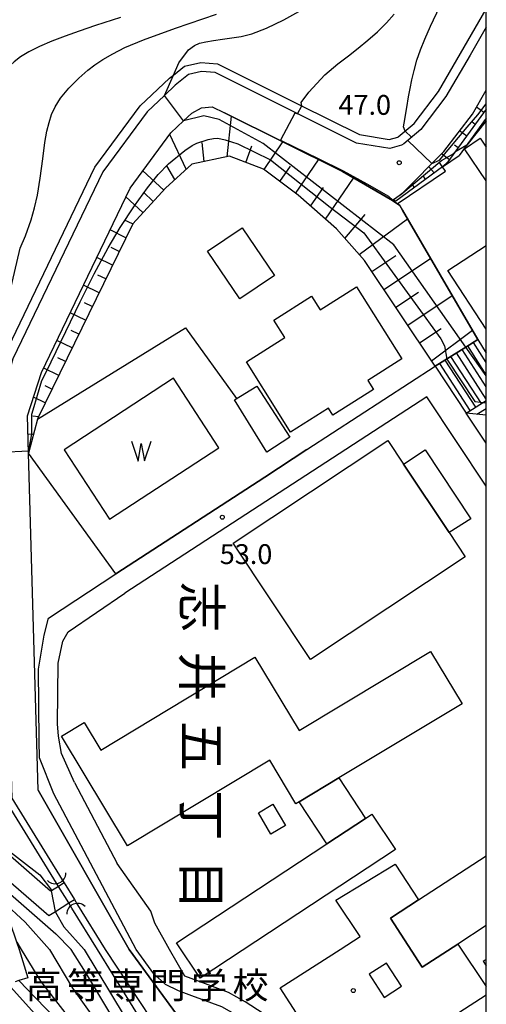
# Model space of a CAD drawing. Extents: x -14000 to -12000, y 90000 to 91500.
# Drawn here: x -12088 to -12000, y 90363 to 90549 of the extents above; entities that cross this region are included whole.
import ezdxf
from ezdxf.enums import TextEntityAlignment as Align

# ---------------------------------------------------------------- set-up
doc = ezdxf.new("R2010")
doc.units = 0
for name, color, linetype in [('2101000', 7, 'Continuous'), ('2101001', 7, 'Continuous'), ('2106000', 3, 'Continuous'), ('2106001', 3, 'Continuous'), ('2214000', 3, 'Continuous'), ('2214111', 3, 'Continuous'), ('2214121', 3, 'Continuous'), ('2214990', 3, 'Continuous'), ('3001000', 4, 'Continuous'), ('3001310', 4, 'Continuous'), ('3002000', 5, 'Continuous'), ('3003000', 7, 'Continuous'), ('4219000', 6, 'Continuous'), ('4219990', 1, 'Continuous'), ('5101000', 4, 'Continuous'), ('5101001', 4, 'Continuous'), ('5105000', 4, 'Continuous'), ('5105990', 5, 'Continuous'), ('6101110', 6, 'Continuous'), ('6101121', 6, 'Continuous'), ('6101990', 6, 'Continuous'), ('6110000', 1, 'Continuous'), ('6110120', 1, 'Continuous'), ('6130000', 3, 'Continuous'), ('7101000', 4, 'Continuous'), ('7101001', 8, 'Continuous'), ('7102000', 2, 'Continuous'), ('7102001', 8, 'Continuous'), ('7312000', 4, 'Continuous'), ('8114000', 4, 'Continuous'), ('8131000', 7, 'Continuous'), ('8199000', 4, 'Continuous'), ('999', 7, 'Continuous')]:
    doc.layers.add(name, color=color, linetype=linetype)
doc.styles.add('@ＭＳ ゴシック', font='txt')
doc.styles.add('Dm_Anotation', font='txt.shx', dxfattribs={"bigfont": 'PSCDM.shx'})
doc.styles.add('ＭＳ ゴシック', font='txt')

# ---------------------------------------------------------------- blocks, each defined once
blk = doc.blocks.new('421900')
at = {"layer": '4219990'}
blk.add_arc((-0.313, 0), 0.812, 292.61986, 67.38014, dxfattribs=at)
blk = doc.blocks.new('510500')
at = {"layer": '5105990'}
for p, q in [((-0.742, 0.562), (-0.238, -0.938)), ((-0.238, -0.938), (0.007, 0.393)), ((0.007, 0.393), (0.258, -0.935)), ((0.258, -0.935), (0.762, 0.568))]:
    blk.add_line(p, q, dxfattribs=at)
blk = doc.blocks.new('731200')
at = {"layer": '7312000'}
blk.add_circle((0, 0), 0.15, dxfattribs=at)
blk = doc.blocks.new('819900')
at = {"layer": '8199000'}
blk.add_circle((0, 0), 0.15, dxfattribs=at)

msp = doc.modelspace()

# ---------------------------------------------------------------- linework, layer by layer
at = {"layer": '2101000', "flags": 128}
for points in [[(-12000, 90547.21), (-12003.07, 90541.95), (-12007.63, 90534.13), (-12012.39, 90527.85), (-12015.59, 90525.17), (-12016, 90524.89), (-12018.26, 90524.26), (-12024.51, 90525.27), (-12051.26, 90538.64), (-12053.83, 90538.83), (-12056.27, 90538.26), (-12058.78, 90536.27), (-12060.83, 90534.33), (-12064.11, 90531.22), (-12072.48, 90519.9), (-12089.45, 90484.55), (-12091.91, 90476), (-12089.66, 90401.51), (-12080.15, 90386.11), (-12079.78, 90385.52), (-12080.83, 90384.87), (-12082.16, 90384.05), (-12082.32, 90383.95), (-12091.99, 90392.34)], [(-12084.71, 90403.03), (-12086.51, 90466.69), (-12086.71, 90473.79), (-12084.04, 90481.96), (-12067.32, 90516.79), (-12059.6, 90527.23), (-12057.19, 90529.5), (-12055.65, 90530.96), (-12053.8, 90531.94), (-12051.77, 90532.19), (-12049.49, 90531.05), (-12027.2, 90519.91), (-12017.7, 90514.48), (-12017.66, 90514.51), (-12015.69, 90515.97), (-12008.02, 90523.69), (-12002.63, 90530.79), (-12000, 90535.3)], [(-12093.67, 90388.9), (-12082.69, 90379.37), (-12081.43, 90380.15), (-12078.88, 90381.73), (-12077.84, 90382.37), (-12077.24, 90381.4), (-12072.01, 90372.94)], [(-12072.01, 90372.94), (-12056.99, 90350.14), (-12042.82, 90327.79), (-12033.47, 90314.53), (-12028.87, 90308.01)]]:
    msp.add_lwpolyline(points, dxfattribs=at)
at = {"layer": '2101001', "flags": 128}
msp.add_lwpolyline([(-12028.79, 90316.57), (-12029.38, 90317.41), (-12038.67, 90330.57), (-12052.85, 90352.96), (-12067.47, 90372.94), (-12084.71, 90403.03)], dxfattribs=at)
at = {"layer": '2106000', "flags": 128}
for points in [[(-12033.89, 90467.39), (-12009.65, 90483.13)], [(-12000, 90460.47), (-12011.21, 90477.34), (-12068.29, 90440.28)], [(-12000, 90468.6), (-12003.79, 90474.3)], [(-12081.72, 90402.33), (-12084.41, 90409.18), (-12084.5, 90412.37), (-12084.6, 90425.89), (-12083.54, 90432.33), (-12082.7, 90435.53), (-12069.99, 90443.95)], [(-12077.8, 90404.5), (-12080.27, 90409.96), (-12080.82, 90413.26), (-12081.01, 90415.57), (-12080.91, 90427.04), (-12080, 90431.18), (-12079.03, 90432.98), (-12068.29, 90440.28)], [(-12077.8, 90404.5), (-12069.76, 90389.16)], [(-12066.14, 90372.94), (-12081.72, 90402.33)], [(-12063.42, 90380.21), (-12069.76, 90389.16)], [(-12059.89, 90372.94), (-12062.65, 90377.93), (-12063.42, 90380.21)], [(-12000, 90332.78), (-12000.83, 90332.73), (-12009.42, 90334.04), (-12020.14, 90336.4), (-12022.9, 90337.54), (-12024.52, 90338.73), (-12026.74, 90340.28), (-12035.15, 90350.78), (-12037.64, 90352.96), (-12040.83, 90355.88), (-12043.93, 90358.43), (-12047.08, 90360.48), (-12049.99, 90362.09), (-12055.63, 90364.19), (-12058.15, 90365.14), (-12060.61, 90366.33), (-12062.84, 90368.36), (-12066.14, 90372.94)], [(-12000, 90338.02), (-12000.68, 90337.87), (-12005.21, 90337.52), (-12008.73, 90337.98), (-12018.94, 90340.23), (-12020.93, 90341.05), (-12022.19, 90341.98), (-12023.97, 90343.23), (-12032.03, 90353.28), (-12035.61, 90355.17), (-12038.86, 90358.14), (-12042.15, 90360.85), (-12045.54, 90363.05), (-12048.73, 90364.82), (-12054.58, 90367), (-12056.97, 90367.9), (-12059.89, 90372.94)], [(-12000.58, 90370.74), (-12000, 90371.1)], [(-12000.58, 90370.74), (-12000, 90369.88)]]:
    msp.add_lwpolyline(points, dxfattribs=at)
at = {"layer": '2106001', "flags": 128}
for points in [[(-12009.65, 90483.13), (-12003.79, 90474.3)], [(-12069.99, 90443.95), (-12041.87, 90462.2), (-12033.89, 90467.39)]]:
    msp.add_lwpolyline(points, dxfattribs=at)
at = {"layer": '2214000', "flags": 128}
for points in [[(-12009.65, 90483.13), (-12003.84, 90486.78), (-12001.61, 90488.18)], [(-12003.79, 90474.3), (-12000, 90476.67)]]:
    msp.add_lwpolyline(points, dxfattribs=at)
at = {"layer": '2214111', "flags": 128}
msp.add_lwpolyline([(-12009.65, 90483.13), (-12003.79, 90474.3)], dxfattribs=at)
at = {"layer": '2214121', "flags": 128}
msp.add_lwpolyline([(-12001.61, 90488.18), (-12000, 90485.62)], dxfattribs=at)
at = {"layer": '2214990', "flags": 128}
for points in [[(-12000, 90479.25), (-12004.57, 90486.32)], [(-12000, 90481.55), (-12003.51, 90486.98)], [(-12000, 90483.84), (-12002.45, 90487.64)], [(-12002, 90475.42), (-12007.75, 90484.32)], [(-12000.94, 90476.09), (-12006.69, 90484.99)], [(-12000, 90476.94), (-12005.63, 90485.65)], [(-12003.06, 90474.76), (-12008.81, 90483.66)]]:
    msp.add_lwpolyline(points, dxfattribs=at)
at = {"layer": '3001000', "flags": 128}
for points in [[(-12046.6, 90495.88), (-12052.69, 90504.86), (-12046.14, 90509.3), (-12040.05, 90500.32), (-12046.6, 90495.88)], [(-12045.34, 90483.96), (-12038.06, 90488.55), (-12040.16, 90491.88), (-12033, 90496.4), (-12031.37, 90493.8), (-12024.52, 90498.12), (-12015.95, 90484.52), (-12022.39, 90480.46), (-12021.32, 90478.77), (-12029.02, 90473.92), (-12029.83, 90475.21), (-12036.98, 90470.69), (-12039.09, 90474.03), (-12045.34, 90483.96)], [(-12015.64, 90464.67), (-12011.58, 90467.36), (-12002.92, 90454.3), (-12007.04, 90451.72), (-12015.64, 90464.67)]]:
    msp.add_lwpolyline(points, close=True, dxfattribs=at)
msp.add_lwpolyline([(-12000, 90364.33), (-12021.78, 90350.28), (-12026.71, 90357.88), (-12031.67, 90354.34), (-12038.94, 90365.7), (-12027.63, 90372.94), (-12023.83, 90375.37), (-12028.41, 90382.27), (-12017.22, 90389.07), (-12012.82, 90382.3), (-12018.12, 90378.85), (-12012.11, 90369.61), (-12005.41, 90373.97), (-12000, 90365.92)], dxfattribs=at)
at = {"layer": '3001310', "flags": 128}
msp.add_lwpolyline([(-12022.15, 90368.27), (-12019.31, 90363.88), (-12016.04, 90366), (-12018.89, 90370.38), (-12022.15, 90368.27)], close=True, dxfattribs=at)
at = {"layer": '3002000', "flags": 128}
for points in [[(-12015.64, 90464.67), (-12007.04, 90451.72), (-12004.01, 90447.16), (-12033.24, 90427.74), (-12047.84, 90449.72), (-12018.6, 90469.13), (-12015.64, 90464.67)], [(-12027.87, 90405.35), (-12035.35, 90400.85), (-12035.96, 90400.48), (-12040.9, 90408.69), (-12067.77, 90392.5), (-12080.26, 90413.23), (-12075.97, 90415.81), (-12072.85, 90410.63), (-12043.73, 90428.17), (-12035.37, 90414.3), (-12010.54, 90429.26), (-12004.59, 90419.38), (-12027.87, 90405.35)], [(-12022.84, 90397.7), (-12021.63, 90398.49), (-12017.19, 90391.82), (-12054.08, 90367.54), (-12058.52, 90374.21), (-12030.12, 90392.9), (-12022.84, 90397.7)]]:
    msp.add_lwpolyline(points, close=True, dxfattribs=at)
msp.add_lwpolyline([(-12000, 90377.5), (-12005.41, 90373.97), (-12012.11, 90369.61), (-12018.12, 90378.85), (-12012.82, 90382.3), (-12000, 90390.64)], dxfattribs=at)
at = {"layer": '3003000', "flags": 128}
msp.add_lwpolyline([(-12000, 90518.19), (-12004.13, 90524.23), (-12001.16, 90526.26), (-12000, 90524.56)], dxfattribs=at)
for points in [[(-12037.15, 90469.77), (-12041.48, 90466.9), (-12047.56, 90476.79), (-12043.38, 90479.35), (-12037.15, 90469.77)], [(-12030.12, 90392.9), (-12035.35, 90400.85), (-12027.87, 90405.35), (-12022.84, 90397.7), (-12030.12, 90392.9)], [(-12037.96, 90396.4), (-12040.72, 90394.73), (-12043.07, 90398.75), (-12040.32, 90400.38), (-12037.96, 90396.4)]]:
    msp.add_lwpolyline(points, close=True, dxfattribs=at)
at = {"layer": '5101000', "flags": 128}
for points in [[(-12016.74, 90526.44), (-12016.63, 90526.52), (-12015.9, 90527.13), (-12013.63, 90529.04), (-12009.05, 90535.07), (-12000, 90550.59)], [(-12000, 90547.21), (-12003.07, 90541.95), (-12007.63, 90534.13), (-12012.39, 90527.85), (-12015.59, 90525.17), (-12016, 90524.89), (-12018.26, 90524.26), (-12024.51, 90525.27), (-12051.26, 90538.64), (-12053.83, 90538.83), (-12056.27, 90538.26), (-12058.78, 90536.27), (-12060.83, 90534.33), (-12064.11, 90531.22), (-12072.48, 90519.9), (-12089.45, 90484.55), (-12091.91, 90476), (-12089.66, 90401.51), (-12080.15, 90386.11)], [(-12081.2, 90385.48), (-12090.85, 90401.15), (-12093.16, 90477.79), (-12091.04, 90485.16), (-12073.94, 90520.78), (-12065.38, 90532.35), (-12059.89, 90537.55), (-12059.12, 90538.16), (-12057.03, 90539.82), (-12053.97, 90540.54), (-12050.8, 90540.31), (-12035.29, 90532.56), (-12023.99, 90526.91), (-12018.35, 90526), (-12016.74, 90526.44)], [(-12073.44, 90372.94), (-12078.29, 90380.78)], [(-12077.24, 90381.4), (-12072.01, 90372.94)], [(-12028.36, 90306.06), (-12031.29, 90307.97), (-12044.49, 90326.68), (-12055.1, 90343.43), (-12058.64, 90349.02), (-12073.44, 90372.94)], [(-12072.01, 90372.94), (-12056.99, 90350.14), (-12042.82, 90327.79), (-12033.47, 90314.53), (-12028.87, 90308.01)]]:
    msp.add_lwpolyline(points, dxfattribs=at)
at = {"layer": '5101001', "flags": 128}
for points in [[(-12080.15, 90386.11), (-12079.78, 90385.52)], [(-12081.01, 90385.17), (-12081.2, 90385.48)], [(-12078.55, 90381.2), (-12078.88, 90381.73), (-12080.83, 90384.87), (-12081.01, 90385.17)], [(-12079.78, 90385.52), (-12077.84, 90382.37)], [(-12077.84, 90382.37), (-12077.24, 90381.4)], [(-12078.29, 90380.78), (-12078.55, 90381.2)]]:
    msp.add_lwpolyline(points, dxfattribs=at)
at = {"layer": '5105000', "flags": 128}
msp.add_lwpolyline([(-12059.09, 90480.87), (-12079.79, 90467.33), (-12071.21, 90454.22), (-12050.52, 90467.76), (-12059.09, 90480.87)], dxfattribs=at)
at = {"layer": '6101110', "flags": 128}
for points in [[(-12000, 90531.7), (-12007.25, 90521.77), (-12008.28, 90520.84), (-12017.08, 90514.32), (-12017.66, 90514.51)], [(-12009.65, 90483.13), (-12022.99, 90503.14), (-12028.33, 90509.08), (-12035.56, 90515.46), (-12042.08, 90520.38), (-12048.5, 90522.81), (-12055.67, 90521.31), (-12060.64, 90516.77), (-12066.81, 90510.07), (-12084.75, 90473.33), (-12084.8, 90473.14), (-12086.51, 90466.69)], [(-12000, 90473.89), (-12003.79, 90474.3)]]:
    msp.add_lwpolyline(points, dxfattribs=at)
at = {"layer": '6101121', "flags": 128}
for points in [[(-12017.66, 90514.51), (-12015.69, 90515.97), (-12008.02, 90523.69), (-12002.63, 90530.79), (-12000, 90535.3)], [(-12086.51, 90466.69), (-12086.71, 90473.79), (-12084.04, 90481.96), (-12067.32, 90516.79), (-12059.6, 90527.23), (-12057.19, 90529.5), (-12055.65, 90530.96), (-12053.8, 90531.94), (-12051.77, 90532.19), (-12049.49, 90531.05), (-12027.2, 90519.91), (-12017.7, 90514.48), (-12016.37, 90513.5), (-12015.86, 90512.62), (-12001.61, 90488.18), (-12003.84, 90486.78), (-12009.65, 90483.13)], [(-12003.79, 90474.3), (-12000, 90476.67)]]:
    msp.add_lwpolyline(points, dxfattribs=at)
at = {"layer": '6101990', "flags": 128}
for points in [[(-12000.47, 90531.06), (-12001.88, 90532.09)], [(-12048.96, 90522.71), (-12048.14, 90530.38)], [(-12002.09, 90528.84), (-12002.74, 90529.31)], [(-12003.71, 90526.62), (-12005.05, 90527.6)], [(-12056.71, 90520.36), (-12059.81, 90526.94)], [(-12053.29, 90521.81), (-12053.7, 90525.41)], [(-12041.98, 90520.31), (-12038.44, 90525.53)], [(-12045.45, 90521.66), (-12044.28, 90524.76)], [(-12005.33, 90524.39), (-12006.03, 90524.9)], [(-12036.03, 90515.81), (-12031.68, 90522.15)], [(-12008.28, 90520.84), (-12008.91, 90521.68)], [(-12006.96, 90522.17), (-12008.44, 90523.26)], [(-12060.95, 90516.43), (-12064.9, 90520.06)], [(-12058.84, 90518.41), (-12060.38, 90521.01)], [(-12039, 90518.06), (-12037.03, 90520.95)], [(-12009.84, 90519.68), (-12010.87, 90520.82)], [(-12030.41, 90510.91), (-12025.07, 90518.69)], [(-12011.49, 90518.46), (-12011.96, 90519.18)], [(-12062.92, 90514.3), (-12064.77, 90516.01)], [(-12033.2, 90513.38), (-12030.75, 90516.92)], [(-12013.65, 90516.86), (-12014.01, 90517.66)], [(-12064.88, 90512.17), (-12068.11, 90515.15)], [(-12066.83, 90510.03), (-12068.34, 90510.77)], [(-12026.73, 90507.3), (-12022.87, 90511.84)], [(-12024.02, 90504.28), (-12014.9, 90510.97)], [(-12068.1, 90507.43), (-12071.1, 90508.9)], [(-12069.37, 90504.83), (-12070.86, 90505.56)], [(-12070.64, 90502.23), (-12073.61, 90503.68)], [(-12021.6, 90501.04), (-12017.1, 90504.04)], [(-12019.35, 90497.67), (-12010.56, 90503.53)], [(-12071.91, 90499.63), (-12073.39, 90500.35)], [(-12073.18, 90497.03), (-12076.12, 90498.46)], [(-12017.1, 90494.29), (-12012.8, 90497.16)], [(-12014.85, 90490.92), (-12006.46, 90496.51)], [(-12074.45, 90494.42), (-12075.91, 90495.14)], [(-12075.72, 90491.82), (-12078.62, 90493.24)], [(-12076.99, 90489.22), (-12078.43, 90489.92)], [(-12012.6, 90487.54), (-12008.51, 90490.27)], [(-12010.35, 90484.17), (-12002.63, 90489.94)], [(-12078.26, 90486.62), (-12081.13, 90488.02)], [(-12079.53, 90484.02), (-12080.95, 90484.71)], [(-12080.8, 90481.42), (-12083.63, 90482.8)], [(-12082.07, 90478.81), (-12083.36, 90479.44)], [(-12083.34, 90476.21), (-12085.56, 90477.3)], [(-12001.76, 90474.08), (-12000, 90475.14)], [(-12084.61, 90473.61), (-12085.66, 90473.7)], [(-12085.57, 90470.22), (-12086.61, 90470.31)]]:
    msp.add_lwpolyline(points, dxfattribs=at)
at = {"layer": '6110000', "flags": 128}
for points in [[(-12000, 90547.21), (-12003.07, 90541.95), (-12007.63, 90534.13), (-12012.39, 90527.85), (-12015.59, 90525.17), (-12016, 90524.89), (-12018.26, 90524.26), (-12024.51, 90525.27), (-12051.26, 90538.64), (-12053.83, 90538.83), (-12056.27, 90538.26), (-12058.78, 90536.27), (-12060.83, 90534.33), (-12064.11, 90531.22), (-12072.48, 90519.9), (-12089.45, 90484.55), (-12091.91, 90476), (-12089.66, 90401.51), (-12080.15, 90386.11)], [(-12001.61, 90488.18), (-12015.86, 90512.62), (-12016.37, 90513.5), (-12017.7, 90514.48), (-12027.2, 90519.91), (-12049.49, 90531.05)], [(-12077.24, 90381.4), (-12072.01, 90372.94), (-12056.99, 90350.14), (-12042.82, 90327.79), (-12033.47, 90314.53), (-12028.87, 90308.01), (-12028.25, 90308.08), (-12012.72, 90309.8), (-12006.02, 90310.53), (-12005.59, 90309.72)]]:
    msp.add_lwpolyline(points, dxfattribs=at)
at = {"layer": '6110120', "flags": 128}
msp.add_lwpolyline([(-12114.2, 90453.49), (-12099.37, 90405.75), (-12096.93, 90398.54), (-12095.4, 90394.01), (-12093.67, 90388.9), (-12092.57, 90385.65), (-12091.33, 90381.99), (-12088.75, 90374.36), (-12088.27, 90372.94), (-12086.61, 90367.59), (-12088.31, 90367.06), (-12089, 90366.85)], dxfattribs=at)
at = {"layer": '6130000', "flags": 128}
for points in [[(-12000, 90530), (-12005.15, 90522.94)], [(-12009.65, 90483.13), (-12022.99, 90503.14), (-12028.33, 90509.08), (-12035.56, 90515.46), (-12042.08, 90520.38), (-12048.5, 90522.81), (-12055.67, 90521.31), (-12060.64, 90516.77), (-12066.81, 90510.07), (-12084.75, 90473.33), (-12084.8, 90473.14), (-12086.51, 90466.69)], [(-12008.28, 90520.84), (-12005.15, 90522.94)], [(-12016.85, 90513.85), (-12007.72, 90520.01), (-12008.28, 90520.84)], [(-12000, 90490.12), (-12007.25, 90501.26), (-12000, 90505.98)], [(-12084.8, 90473.14), (-12056.86, 90490.39), (-12047.18, 90477.04)], [(-12033.89, 90467.39), (-12041.87, 90462.2), (-12069.99, 90443.95), (-12086.51, 90466.69)], [(-12084.71, 90403.03), (-12067.47, 90372.94), (-12052.85, 90352.96), (-12038.67, 90330.57), (-12029.38, 90317.41), (-12028.79, 90316.57)]]:
    msp.add_lwpolyline(points, dxfattribs=at)
at = {"layer": '7101000', "flags": 128}
for points in [[(-12060.83, 90534.33), (-12059.12, 90538.16), (-12058.09, 90540.46), (-12056.27, 90542.96), (-12055.17, 90543.76), (-12054.17, 90544.18), (-12052.99, 90544.45), (-12051.54, 90544.7), (-12049.86, 90544.93), (-12048.07, 90545.18), (-12046.31, 90545.46), (-12044.33, 90545.96), (-12041.56, 90547.01), (-12038.25, 90548.57), (-12035.41, 90550.2)], [(-12088.72, 90374.31), (-12087.86, 90372.94)], [(-12087.86, 90372.94), (-12084.23, 90366.96), (-12076.38, 90356.82), (-12064.36, 90342.36), (-12056.12, 90330.41), (-12049.04, 90321.03), (-12040.77, 90311.18), (-12033.99, 90303.86), (-12030.17, 90299.99), (-12027.53, 90297.65)]]:
    msp.add_lwpolyline(points, dxfattribs=at)
at = {"layer": '7101001', "flags": 128}
msp.add_lwpolyline([(-12000, 90481.33), (-12003.84, 90486.78), (-12017.46, 90506.08), (-12042.15, 90525.25), (-12050.45, 90529.78), (-12053.37, 90530.48), (-12057.2, 90529.5), (-12060.83, 90534.33)], dxfattribs=at)
at = {"layer": '7102000', "flags": 128}
for points in [[(-12088.08, 90505.46), (-12087.1, 90507.81), (-12085.99, 90510.82), (-12085.35, 90513.05), (-12084.83, 90515.47), (-12084.32, 90518.67), (-12083.82, 90522.34), (-12083.39, 90525.41), (-12083.02, 90527.55), (-12082.63, 90529.2), (-12082.13, 90530.69), (-12081.46, 90532.18), (-12080.46, 90533.81), (-12078.91, 90535.68), (-12076.99, 90537.59), (-12075.31, 90539.07), (-12073.96, 90540.1), (-12072.46, 90541.08), (-12070.59, 90542.2), (-12068.29, 90543.38), (-12064.8, 90544.83), (-12058.7, 90547.01), (-12050.97, 90549.69)], [(-12034.86, 90532.35), (-12034.96, 90533), (-12033.56, 90534.9), (-12030.52, 90538.18), (-12028.05, 90540.27), (-12026.03, 90541.82), (-12024.19, 90543.24), (-12022.38, 90544.73), (-12020.59, 90546.33), (-12018.87, 90548.01), (-12017.39, 90549.69)], [(-12015.36, 90527.58), (-12015.67, 90528.38), (-12015.55, 90529.07), (-12015.03, 90532.01), (-12014.68, 90534.04), (-12014.39, 90535.63), (-12014.07, 90537.24), (-12013.66, 90539.05), (-12013.12, 90540.96), (-12012.43, 90542.91), (-12011.64, 90544.92), (-12010.55, 90547.4), (-12008.77, 90551.1)], [(-12069.1, 90549.07), (-12073.82, 90547.54), (-12076.95, 90546.48), (-12079.55, 90545.54), (-12082.1, 90544.54), (-12084.43, 90543.53), (-12086.42, 90542.53), (-12087.99, 90541.59), (-12089.23, 90540.66), (-12090.41, 90539.6), (-12091.54, 90538.31), (-12092.44, 90536.68), (-12093.06, 90534.02), (-12093.53, 90529.12), (-12093.93, 90522.69), (-12094.29, 90517.25), (-12094.69, 90513.5), (-12095.32, 90510.23), (-12095.73, 90508.75)], [(-12000, 90529.54), (-12003.71, 90524.92), (-12005.93, 90523.58)], [(-12092.87, 90468.23), (-12093.33, 90468.63), (-12093.58, 90470.7), (-12093.78, 90477.86), (-12092.68, 90484.78), (-12091.35, 90491.38), (-12088.08, 90505.46)], [(-12093.77, 90393.74), (-12091.7, 90392.71), (-12084.34, 90387.08), (-12082.18, 90384.14), (-12082.16, 90384.05)], [(-12092.57, 90385.65), (-12089.88, 90383.37), (-12081.31, 90375.93), (-12078.47, 90372.94)], [(-12091.33, 90381.99), (-12087.11, 90378.09), (-12082.56, 90372.94)], [(-12081.43, 90380.15), (-12081.4, 90379.99), (-12079.84, 90377.22), (-12075.99, 90372.94)], [(-12082.56, 90372.94), (-12078.16, 90365.61), (-12074.74, 90360.77), (-12065.05, 90348.72), (-12060.24, 90342.39), (-12054.67, 90333.89), (-12045.53, 90321.39), (-12038.9, 90313.28), (-12034.24, 90307.89), (-12029.04, 90302.29), (-12025.02, 90298.83)], [(-12027.44, 90304.27), (-12030.89, 90306.55), (-12033.32, 90309.19), (-12043.55, 90322.42), (-12057.32, 90341.22), (-12070.96, 90360.69), (-12075.71, 90368.68), (-12078.47, 90372.94)], [(-12075.99, 90372.94), (-12068.45, 90360.38), (-12056.31, 90343.78), (-12055.1, 90343.43), (-12054.08, 90343.13), (-12052.8, 90343.53)], [(-12090.38, 90366.44), (-12079.19, 90353.97), (-12074.36, 90347.56), (-12070.08, 90340.2), (-12068.64, 90338), (-12066.92, 90335.77), (-12060.29, 90329.8), (-12056.32, 90325.24), (-12053.3, 90320.53), (-12050.39, 90317.07), (-12046.19, 90311.38), (-12043.64, 90307.71), (-12042.34, 90305.29)], [(-12088.31, 90367.06), (-12081.72, 90360.24), (-12077.4, 90355.51), (-12071.46, 90347.4), (-12063.98, 90338.38), (-12061.18, 90334.12), (-12058.92, 90331.65), (-12046.04, 90314.34), (-12038.99, 90305.67), (-12031.08, 90297.14)]]:
    msp.add_lwpolyline(points, dxfattribs=at)
at = {"layer": '7102001', "flags": 128}
for points in [[(-12015.36, 90527.58), (-12014.13, 90526.44), (-12014.84, 90525.8), (-12010.27, 90521.43), (-12008.87, 90522.11), (-12003.64, 90528.32), (-12001.63, 90530.63), (-12000, 90532.73)], [(-12005.93, 90523.58), (-12006.31, 90523.24), (-12008.42, 90522.02), (-12016.17, 90515.56), (-12017.66, 90514.51), (-12018.43, 90515.19), (-12022.53, 90517.53), (-12026.98, 90520.02), (-12031.72, 90522.31), (-12038.72, 90525.73), (-12038.84, 90525.94), (-12036.11, 90531.03), (-12035.65, 90530.84), (-12034.86, 90532.35)], [(-12085.62, 90474.89), (-12084.01, 90480.44), (-12083.11, 90482.15), (-12076.72, 90495.33), (-12074.09, 90500.59), (-12071.46, 90505.52), (-12069.16, 90509.39), (-12066.46, 90513.48), (-12064.03, 90516.87), (-12062.02, 90519.37), (-12060.05, 90521.39), (-12056.95, 90523.94), (-12055.61, 90524.83), (-12054.7, 90525.28), (-12052.56, 90525.97), (-12051.58, 90526.17), (-12050.76, 90526.22), (-12049.34, 90525.95), (-12046.97, 90525.14), (-12040.77, 90522.17), (-12029.52, 90513.23), (-12023.16, 90508.38), (-12008.61, 90488.35), (-12007.88, 90486.99), (-12007.46, 90484.48), (-12002.14, 90476.51), (-12000, 90476.25)], [(-12092.87, 90468.23), (-12091.7, 90468.26), (-12091.63, 90466.91), (-12086.52, 90467.18), (-12086.36, 90467.68), (-12085.88, 90470.29), (-12085.85, 90474.09), (-12085.62, 90474.89)], [(-12081.43, 90380.15), (-12082.16, 90384.05)]]:
    msp.add_lwpolyline(points, dxfattribs=at)
at = {"layer": '999', "flags": 128}
msp.add_lwpolyline([(-14000, 90000), (-12000, 90000), (-12000, 91500), (-14000, 91500)], close=True, dxfattribs=at)

# ---------------------------------------------------------------- block references
at = {"layer": '4219000', "xscale": 2.5, "yscale": 2.5, "zscale": 2.5}
for p, rotation in [((-12081.18, 90386.68), 293.0030938619245), ((-12077.53, 90380.35), 113.0030938619245)]:
    msp.add_blockref('421900', p, dxfattribs=dict(at, rotation=rotation))
at = {"layer": '5105000', "xscale": 2.5, "yscale": 2.5, "zscale": 2.5}
msp.add_blockref('510500', (-12065.21, 90467.58), dxfattribs=at)
at = {"layer": '7312000', "xscale": 2.5, "yscale": 2.5, "zscale": 2.5}
for p in [(-12016.46, 90521.6, 47), (-12049.88, 90454.62, 53)]:
    msp.add_blockref('731200', p, dxfattribs=at)
at = {"layer": '8199000', "xscale": 2.5, "yscale": 2.5, "zscale": 2.5}
msp.add_blockref('819900', (-12025.13, 90365.19), dxfattribs=at)

# ---------------------------------------------------------------- texts
at = {"layer": '7312000', "style": 'Dm_Anotation'}
for s, p in [('47.0', (-12027.94, 90530.65)), ('53.0', (-12050.37, 90445.77))]:
    msp.add_text(s, height=3.75, dxfattribs=at).set_placement(p)
at = {"layer": '8114000', "style": '@ＭＳ ゴシック'}
for s, p in [('志', (-12053.78, 90437.66)), ('井', (-12053.78, 90424.53)), ('五', (-12053.78, 90411.4)), ('丁', (-12053.78, 90398.28)), ('目', (-12053.78, 90385.15))]:
    msp.add_text(s, height=7, rotation=270, dxfattribs=at).set_placement(p, align=Align.MIDDLE_CENTER)
at = {"layer": '8131000', "style": 'ＭＳ ゴシック'}
for s, p in [('高', (-12083.61, 90366.18)), ('等', (-12075.8, 90366.18)), ('専', (-12067.99, 90366.18)), ('門', (-12060.17, 90366.18)), ('学', (-12052.36, 90366.18)), ('校', (-12044.55, 90366.18))]:
    msp.add_text(s, height=5, dxfattribs=at).set_placement(p, align=Align.MIDDLE_CENTER)

doc.saveas('drawing.dxf')
